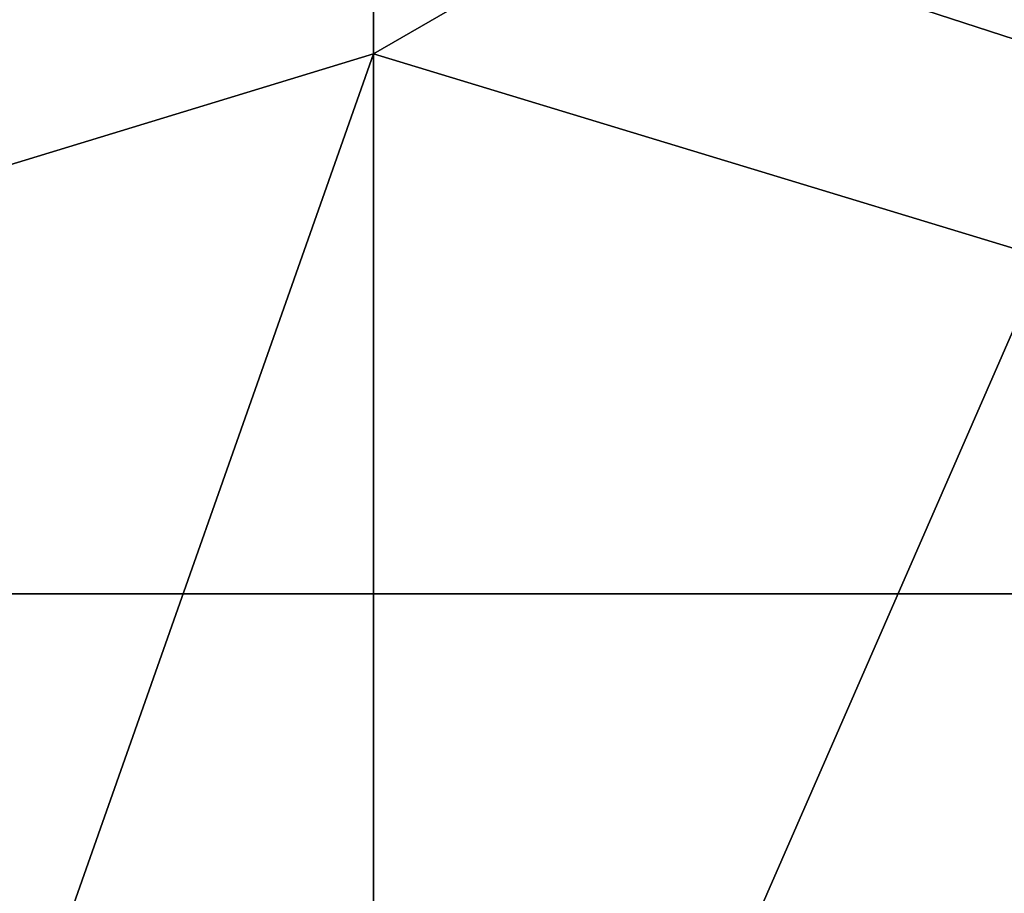
# Model space of a CAD drawing. Units: millimetres. Extents: x -150 to 30, y -240 to 29.
# Drawn here: x -124 to -112, y -4 to 7 of the extents above; entities that cross this region are included whole.
import ezdxf

# ---------------------------------------------------------------- set-up
doc = ezdxf.new("R2010")
doc.units = ezdxf.units.MM
doc.header["$LTSCALE"] = 101.851852
for name, color, linetype in [('450', 7, 'CONTINUOUS'), ('451', 7, 'CONTINUOUS'), ('456', 7, 'CONTINUOUS'), ('459', 7, 'CONTINUOUS')]:
    doc.layers.add(name, color=color, linetype=linetype)

msp = doc.modelspace()

# ---------------------------------------------------------------- linework, layer by layer
at = {"layer": '450', "color": 253, "linetype": 'Continuous', "true_color": 0xa2afbf}
for points in [[(-128.523, 11.731, 477.3), (-128.523, 4.239, 519.789), (-120, 14.5, 477.3), (-128.523, 11.731, 477.3)], [(-120, 14.5, 477.3), (-128.523, 4.239, 519.789), (-120, 6.841, 520.737), (-120, 14.5, 477.3)], [(-128.523, 4.239, 519.789), (-128.523, -17.334, 557.154), (-120, 6.841, 520.737), (-128.523, 4.239, 519.789)], [(-120, 6.841, 520.737), (-128.523, -17.334, 557.154), (-120, -15.212, 558.934), (-120, 6.841, 520.737)]]:
    msp.add_3dface(points, dxfattribs=at)
at = {"layer": '451', "color": 253, "linetype": 'Continuous', "true_color": 0xa2afbf}
for points in [[(-120, 14.5, 477.3), (-120, 6.841, 520.737), (-111.499, 11.747, 477.3), (-120, 14.5, 477.3)], [(-111.499, 11.747, 477.3), (-120, 6.841, 520.737), (-111.499, 4.254, 519.795), (-111.499, 11.747, 477.3)], [(-120, 6.841, 520.737), (-120, -15.212, 558.934), (-111.499, 4.254, 519.795), (-120, 6.841, 520.737)], [(-111.499, 4.254, 519.795), (-120, -15.212, 558.934), (-111.499, -17.321, 557.164), (-111.499, 4.254, 519.795)]]:
    msp.add_3dface(points, dxfattribs=at)
at = {"layer": '456', "color": 254, "linetype": 'Continuous', "true_color": 0xe6e6e6}
for points in [[(-108.27, -8.523, 10), (-115.518, -13.79, 10), (-90.75, 0, 10), (-108.27, -8.523, 10)], [(-90.75, 0, 10), (-115.518, -13.79, 10), (-96.334, -17.189, 10), (-90.75, 0, 10)]]:
    msp.add_3dface(points, dxfattribs=at)
at = {"layer": '459', "color": 254, "linetype": 'Continuous', "true_color": 0xe6e6e6}
for points in [[(-90.25, 0), (-149.75, 0), (-144.07, 17.483), (-90.25, 0)], [(-90.25, 0), (-144.07, 17.483), (-95.93, 17.483), (-90.25, 0)], [(-90.25, 0), (-95.93, -17.483), (-149.75, 0), (-90.25, 0)], [(-95.93, -17.483), (-144.07, -17.483), (-149.75, 0), (-95.93, -17.483)]]:
    msp.add_3dface(points, dxfattribs=at)

doc.saveas('drawing.dxf')
